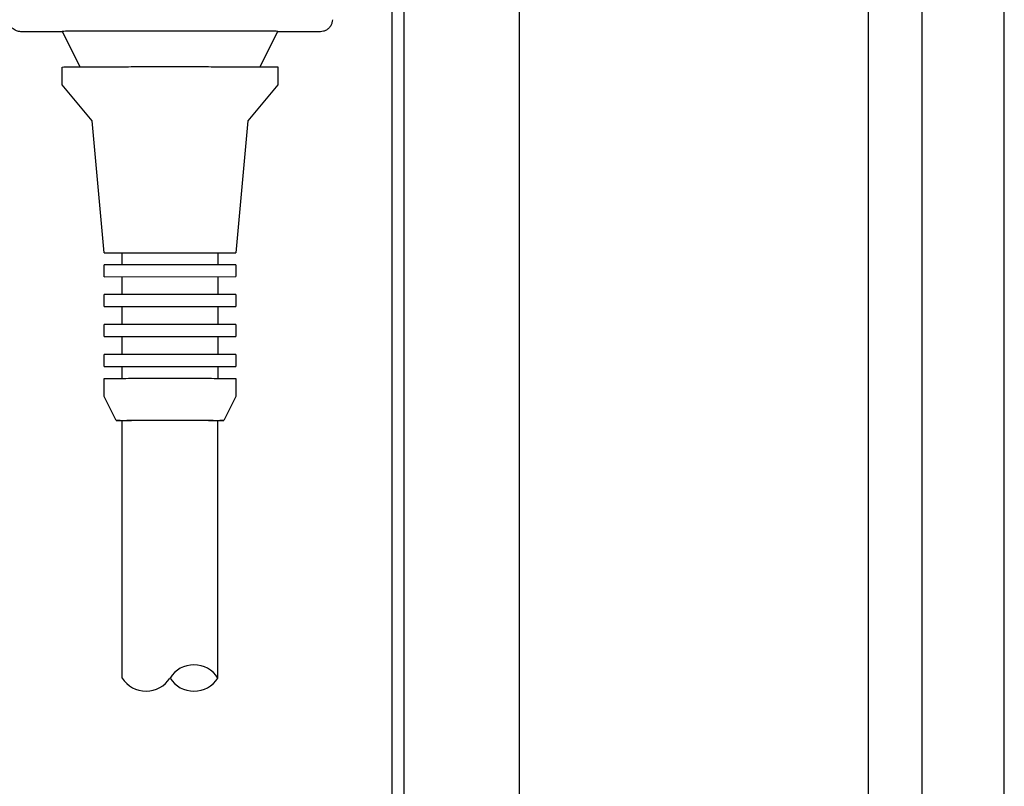
# Model space of a CAD drawing. Units: centimetres. Extents: x -2855 to -1205, y -2615 to -1562.
# Drawn here: x -1766 to -1758, y -1788 to -1782 of the extents above; entities that cross this region are included whole.
import ezdxf

# ---------------------------------------------------------------- set-up
doc = ezdxf.new("R2010")
doc.units = ezdxf.units.CM
doc.layers.add('1', color=7, linetype='Continuous')

msp = doc.modelspace()

# ---------------------------------------------------------------- linework, layer by layer
at = {"color": 1, "linetype": 'Continuous'}
for p, q in [((-1765.7834, -1782.1326), (-1766.1309, -1782.1326)), ((-1763.6309, -1782.1326), (-1763.9885, -1782.1326))]:
    msp.add_line(p, q, dxfattribs=at)
at = {"color": 6, "linetype": 'Continuous'}
for p, q in [((-1765.6368, -1782.4258), (-1765.786, -1782.1275)), ((-1763.9858, -1782.1271), (-1764.1351, -1782.4258)), ((-1765.786, -1782.5775), (-1765.786, -1782.4275)), ((-1763.986, -1782.4271), (-1763.986, -1782.5771)), ((-1765.536, -1782.8775), (-1765.786, -1782.5775)), ((-1763.986, -1782.5771), (-1764.2363, -1782.8772)), ((-1765.436, -1783.9778), (-1765.536, -1782.8775)), ((-1764.2363, -1782.8772), (-1764.3359, -1783.9773)), ((-1765.286, -1784.0775), (-1765.286, -1783.9777)), ((-1764.486, -1783.9773), (-1764.486, -1784.0773)), ((-1765.436, -1784.1778), (-1765.436, -1784.0775)), ((-1764.336, -1784.0773), (-1764.336, -1784.1773)), ((-1765.286, -1784.3275), (-1765.286, -1784.1775)), ((-1764.486, -1784.1788), (-1764.486, -1784.3273)), ((-1765.436, -1784.4278), (-1765.436, -1784.3275)), ((-1764.336, -1784.3273), (-1764.336, -1784.4273)), ((-1765.286, -1784.5775), (-1765.286, -1784.4275)), ((-1764.486, -1784.4288), (-1764.486, -1784.5773)), ((-1765.436, -1784.6777), (-1765.436, -1784.5775)), ((-1764.336, -1784.5772), (-1764.336, -1784.6772)), ((-1765.286, -1784.8275), (-1765.286, -1784.6775)), ((-1764.486, -1784.6788), (-1764.486, -1784.8273)), ((-1765.436, -1784.9277), (-1765.436, -1784.8275)), ((-1764.336, -1784.8272), (-1764.336, -1784.9272)), ((-1765.286, -1785.0275), (-1765.286, -1784.9275)), ((-1764.486, -1784.9288), (-1764.486, -1785.0275)), ((-1765.436, -1785.1775), (-1765.436, -1785.0275)), ((-1764.336, -1785.0272), (-1764.336, -1785.1772)), ((-1765.3359, -1785.3777), (-1765.436, -1785.1775)), ((-1764.336, -1785.1772), (-1764.4359, -1785.3773)), ((-1765.3011, -1785.3781), (-1765.286, -1785.3782)), ((-1765.286, -1787.5279), (-1765.286, -1785.3782)), ((-1764.486, -1785.3782), (-1764.4702, -1785.3769)), ((-1764.486, -1787.5273), (-1764.486, -1785.3782))]:
    msp.add_line(p, q, dxfattribs=at)
at = {"color": 1, "linetype": 'Continuous'}
for points in [[(-1766.1309, -1782.1326), (-1766.1504, -1782.1307), (-1766.1692, -1782.125), (-1766.1864, -1782.1144), (-1766.2028, -1782.1021)], [(-1763.5309, -1782.0326), (-1763.5343, -1782.0584), (-1763.5443, -1782.0826), (-1763.5602, -1782.1033), (-1763.5809, -1782.1192), (-1763.605, -1782.1292), (-1763.6309, -1782.1326)], [(-1765.786, -1782.1275), (-1765.7576, -1782.1268), (-1765.7182, -1782.1263), (-1765.6355, -1782.1258), (-1765.524, -1782.1253), (-1765.3881, -1782.1249), (-1765.2329, -1782.1246), (-1765.0644, -1782.1244), (-1764.8891, -1782.1244)], [(-1764.8891, -1782.1244), (-1764.7129, -1782.1244), (-1764.5434, -1782.1246), (-1764.3871, -1782.1249), (-1764.2501, -1782.1253), (-1764.1378, -1782.1258), (-1764.0543, -1782.1263), (-1764.0145, -1782.1267), (-1763.9858, -1782.1271)]]:
    msp.add_spline(points, degree=3, dxfattribs=at)
at = {"color": 6, "linetype": 'Continuous'}
for points in [[(-1765.786, -1782.4275), (-1765.7573, -1782.4268), (-1765.7178, -1782.4263), (-1765.635, -1782.4258), (-1765.5235, -1782.4253), (-1765.3876, -1782.4249), (-1765.2326, -1782.4246), (-1765.0642, -1782.4244), (-1764.8891, -1782.4244)], [(-1764.8891, -1782.4244), (-1764.7131, -1782.4244), (-1764.5437, -1782.4246), (-1764.3876, -1782.4249), (-1764.2507, -1782.4253), (-1764.1383, -1782.4258), (-1764.0548, -1782.4263), (-1764.0149, -1782.4267), (-1763.986, -1782.4271)], [(-1765.436, -1785.0275), (-1765.4185, -1785.0271), (-1765.3943, -1785.0268), (-1765.3437, -1785.0264), (-1765.2756, -1785.0261), (-1765.1925, -1785.0259), (-1765.0978, -1785.0257), (-1764.9949, -1785.0256), (-1764.8879, -1785.0256)], [(-1764.8879, -1785.0256), (-1764.7803, -1785.0256), (-1764.6768, -1785.0257), (-1764.5814, -1785.0259), (-1764.4978, -1785.0261), (-1764.4291, -1785.0264), (-1764.378, -1785.0268), (-1764.3536, -1785.027), (-1764.336, -1785.0272)], [(-1765.3359, -1785.3777), (-1765.3214, -1785.3778), (-1765.3011, -1785.3781), (-1765.2606, -1785.3768), (-1765.205, -1785.3764), (-1765.1371, -1785.3762), (-1765.0595, -1785.376), (-1764.9752, -1785.376), (-1764.8876, -1785.3759)], [(-1765.3011, -1785.3781), (-1765.3213, -1785.3779), (-1765.3359, -1785.3777)], [(-1765.286, -1785.3782), (-1765.2735, -1785.3771), (-1765.2557, -1785.377), (-1765.2189, -1785.3767), (-1765.1693, -1785.3765), (-1765.1089, -1785.3763), (-1765.04, -1785.3762), (-1764.9652, -1785.3761), (-1764.8876, -1785.3759)], [(-1764.8876, -1785.3759), (-1764.8092, -1785.3761), (-1764.7339, -1785.3762), (-1764.6645, -1785.3763), (-1764.6036, -1785.3765), (-1764.5537, -1785.3767), (-1764.5166, -1785.377), (-1764.4988, -1785.3771), (-1764.486, -1785.3782)], [(-1764.8876, -1785.3759), (-1764.7994, -1785.376), (-1764.7147, -1785.376), (-1764.6366, -1785.3762), (-1764.5681, -1785.3764), (-1764.5119, -1785.3766), (-1764.4702, -1785.3769), (-1764.4503, -1785.3771), (-1764.4359, -1785.3773)], [(-1764.4359, -1785.3773), (-1764.4503, -1785.3775), (-1764.4702, -1785.3769)]]:
    msp.add_spline(points, degree=3, dxfattribs=at)
at = {"layer": '1', "color": 6, "linetype": 'Continuous'}
for p, q in [((-1758.6052, -1826.4501), (-1758.6052, -1656.1751)), ((-1759.0552, -1826.4501), (-1759.0552, -1660.5001)), ((-1761.9702, -1773.1951), (-1761.9702, -1826.4501)), ((-1762.9302, -1829.8869), (-1762.9302, -1781.0419)), ((-1765.436, -1783.9778), (-1764.3359, -1783.9773)), ((-1764.336, -1784.0773), (-1765.436, -1784.0775)), ((-1765.436, -1784.1778), (-1764.336, -1784.1773)), ((-1764.336, -1784.3273), (-1765.436, -1784.3275)), ((-1765.436, -1784.4278), (-1764.336, -1784.4273)), ((-1764.336, -1784.5772), (-1765.436, -1784.5775)), ((-1765.436, -1784.6777), (-1764.336, -1784.6772)), ((-1764.336, -1784.8272), (-1765.436, -1784.8275)), ((-1765.436, -1784.9277), (-1764.336, -1784.9272))]:
    msp.add_line(p, q, dxfattribs=at)
at = {"layer": '1', "color": 1, "linetype": 'Continuous'}
msp.add_line((-1757.9202, -1825.8251), (-1757.9202, -1744.9251), dxfattribs=at)
at = {"layer": '1', "color": 2, "linetype": 'Continuous'}
msp.add_line((-1763.0302, -1826.3251), (-1763.0302, -1781.0783), dxfattribs=at)
at = {"layer": '1', "color": 6, "linetype": 'Continuous'}
for centre, start, end in [((-1764.686, -1787.6539), 32.33307, 147.66693), ((-1765.0864, -1787.4007), 212.51608, 327.66693), ((-1764.686, -1787.4007), 212.33307, 327.66693)]:
    msp.add_arc(centre, 0.2367, start, end, dxfattribs=at)

doc.saveas('drawing.dxf')
